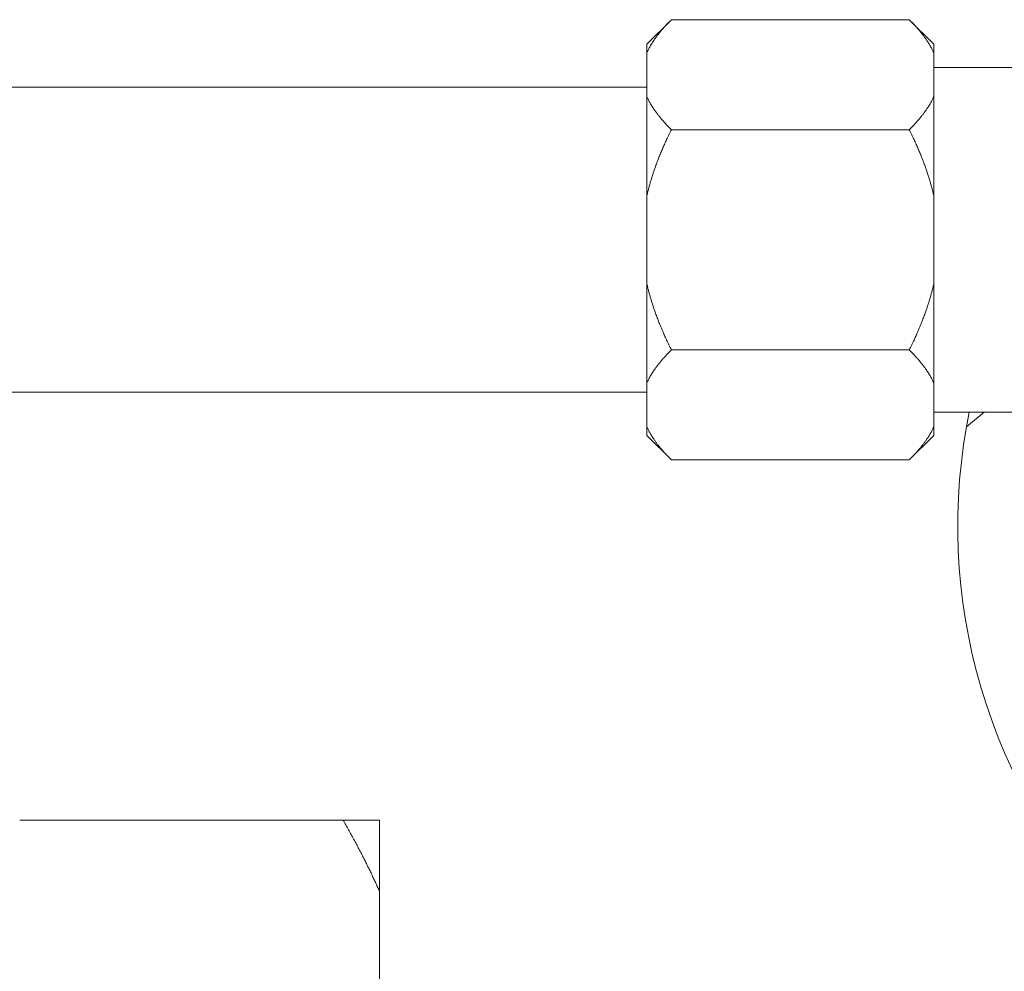
# Model space of a CAD drawing. Units: inches. Extents: x 15 to 220, y 0 to 107.
# Drawn here: x 96 to 98, y 54 to 56 of the extents above; entities that cross this region are included whole.
import ezdxf

# ---------------------------------------------------------------- set-up
doc = ezdxf.new("R2010")
doc.units = ezdxf.units.IN
doc.header["$MEASUREMENT"] = 0

# ---------------------------------------------------------------- blocks, each defined once
blk = doc.blocks.new('4INCH_DDX_SI_DP_VDS_REAR_VIEW')
at = {"color": 0, "linetype": 'Continuous', "lineweight": 0, "extrusion": (1.22465e-16, 1, -2.22045e-16)}
for p, q in [((-5.1249, 6.3601), (-5.0849, 6.4001)), ((-4.6949, 6.4001), (-5.0849, 6.4001)), ((-4.6549, 6.3601), (-4.6949, 6.4001)), ((-5.1249, 6.3601), (-5.1249, 6.3462)), ((-4.6549, 6.3462), (-4.6549, 6.3601)), ((-5.1249, 6.2735), (-5.1249, 6.3462)), ((-4.6549, 6.2735), (-4.6549, 6.3462)), ((-4.4749, 6.3218), (-4.6549, 6.3218)), ((-7.3342, 6.2893), (-5.1249, 6.2893)), ((-5.1249, 6.2735), (-5.1249, 6.1119)), ((-4.6549, 6.2735), (-4.6549, 6.1119)), ((-4.6949, 6.2197), (-5.0849, 6.2197)), ((-5.1249, 5.9666), (-5.1249, 6.1119)), ((-4.6549, 5.9666), (-4.6549, 6.1119)), ((-5.1249, 5.9666), (-5.1249, 5.805)), ((-4.6549, 5.9666), (-4.6549, 5.805)), ((-4.6949, 5.8588), (-5.0849, 5.8588)), ((-5.1249, 5.7323), (-5.1249, 5.805)), ((-4.6549, 5.7323), (-4.6549, 5.805)), ((-7.3342, 5.7893), (-5.1249, 5.7893)), ((-4.4749, 5.7568), (-4.6549, 5.7568)), ((-4.6012, 5.7326), (-4.5724, 5.7568)), ((-4.6012, 5.7326), (-4.5969, 5.7568)), ((-5.1249, 5.7323), (-5.1249, 5.7184)), ((-4.6549, 5.7184), (-4.6549, 5.7323)), ((-5.1249, 5.7184), (-5.0849, 5.6784)), ((-4.6549, 5.7184), (-4.6949, 5.6784)), ((-4.6949, 5.6784), (-5.0849, 5.6784)), ((-6.1532, 5.088), (-5.6232, 5.088)), ((-5.5632, 5.088), (-5.5632, 4.9708)), ((-5.5632, 4.9708), (-5.5632, 4.3752))]:
    blk.add_line(p, q, dxfattribs=at)
at = {"color": 0, "linetype": 'Continuous', "lineweight": 0}
blk.add_ellipse((-3.6771, 5.5711), major_axis=(-0.7195, -0.6032), ratio=0.998526, start_param=-0.871545, end_param=0.11237, dxfattribs=at)
for points, weights in [([(-5.1249, 6.3462), (-5.1134, 6.3716), (-5.0849, 6.4001)], [1.80425510385, 1.77211147377, 1.69707331725]), ([(-4.6549, 6.3462), (-4.6664, 6.3716), (-4.6949, 6.4001)], [1.80425752473, 1.77211385152, 1.69707559431]), ([(-5.0849, 6.2197), (-5.1134, 6.2482), (-5.1249, 6.2735)], [1.69707331725, 1.77211147377, 1.80425510385]), ([(-4.6949, 6.2197), (-4.6664, 6.2482), (-4.6549, 6.2735)], [1.69707559431, 1.77211385152, 1.80425752473]), ([(-5.1249, 6.1119), (-5.1134, 6.1626), (-5.0849, 6.2197)], [1.80425510385, 1.77211147377, 1.69707331725]), ([(-4.6549, 6.1119), (-4.6664, 6.1626), (-4.6949, 6.2197)], [1.80425752473, 1.77211385152, 1.69707559431]), ([(-5.0849, 5.8588), (-5.1134, 5.9159), (-5.1249, 5.9666)], [1.69707331725, 1.77211147377, 1.80425510385]), ([(-4.6949, 5.8588), (-4.6664, 5.9159), (-4.6549, 5.9666)], [1.69707559431, 1.77211385152, 1.80425752473]), ([(-5.1249, 5.805), (-5.1134, 5.8303), (-5.0849, 5.8588)], [1.80425510385, 1.77211147377, 1.69707331725]), ([(-4.6549, 5.805), (-4.6664, 5.8303), (-4.6949, 5.8588)], [1.80425752473, 1.77211385152, 1.69707559431]), ([(-5.0849, 5.6784), (-5.1134, 5.7069), (-5.1249, 5.7323)], [1.69707331725, 1.77211147377, 1.80425510385]), ([(-4.6949, 5.6784), (-4.6664, 5.7069), (-4.6549, 5.7323)], [1.69707559431, 1.77211385152, 1.80425752473]), ([(-5.5632, 4.9708), (-5.5882, 5.0275), (-5.6232, 5.088)], [1.03003879859, 1.04363207004, 1.05178516997]), ([(-5.6232, 5.088), (-5.5882, 5.088), (-5.5632, 5.088)], [1.05178516997, 1.04363207004, 1.03003879859])]:
    blk.add_rational_spline(points, weights, degree=2, dxfattribs=at)

msp = doc.modelspace()

# ---------------------------------------------------------------- block references
msp.add_blockref('4INCH_DDX_SI_DP_VDS_REAR_VIEW', (102.1552, 49.3107))

doc.saveas('drawing.dxf')
